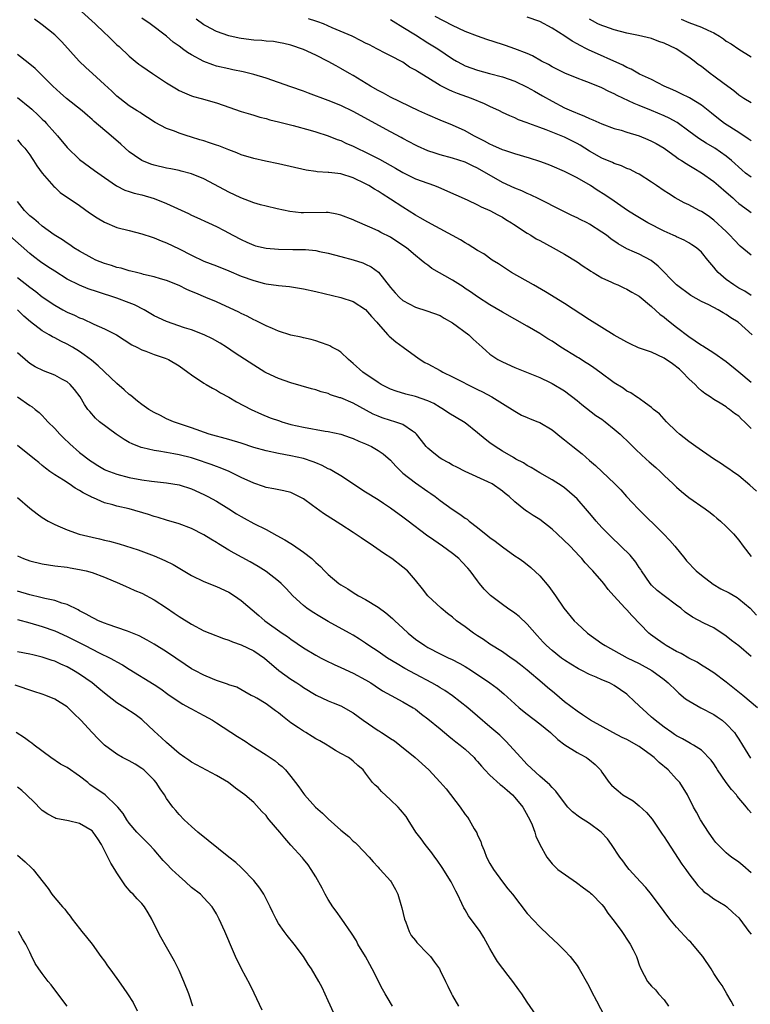
# Model space of a CAD drawing. Units: inches. Extents: x 2613000 to 2616000, y 1482000 to 1485000.
# Drawn here: x 2613891 to 2614009, y 1483645 to 1483804 of the extents above; entities that cross this region are included whole.
import ezdxf

# ---------------------------------------------------------------- set-up
doc = ezdxf.new("R2010")
doc.units = ezdxf.units.IN
doc.header["$MEASUREMENT"] = 0
doc.layers.add('LD26131482_2ft', color=6, linetype='Continuous')

msp = doc.modelspace()

# ---------------------------------------------------------------- linework, layer by layer
at = {"layer": 'LD26131482_2ft'}
for points, elevation in [([(2614009, 1483737.94), (2614007.91, 1483739), (2614007.44, 1483739.44), (2614007, 1483739.91), (2614006.34, 1483740.34), (2614005.55, 1483741), (2614005.21, 1483741.21), (2614005, 1483741.38), (2614004.02, 1483741.98), (2614003, 1483742.56), (2614002.4, 1483743), (2614001.55, 1483743.55), (2614001, 1483743.99), (2614000.47, 1483744.47), (2614000, 1483745), (2613999, 1483745.93), (2613997.97, 1483747), (2613997.46, 1483747.46), (2613996.33, 1483748.33), (2613995, 1483749.25), (2613993, 1483750.2), (2613990.91, 1483750.91), (2613989.53, 1483751.53), (2613989, 1483751.78), (2613987, 1483752.92), (2613983, 1483755.37), (2613979, 1483758), (2613975.91, 1483759.91), (2613973.98, 1483761), (2613970.48, 1483763), (2613968.38, 1483764.38), (2613967.37, 1483765), (2613965.99, 1483765.99), (2613965, 1483766.57), (2613963.51, 1483767.51), (2613963, 1483767.76), (2613962.25, 1483768.25), (2613957, 1483771.08), (2613955.8, 1483771.8), (2613955, 1483772.25), (2613953, 1483773.5), (2613951, 1483774.83), (2613949.66, 1483775.66), (2613949, 1483776.11), (2613948.42, 1483776.42), (2613947.52, 1483777), (2613947, 1483777.29), (2613945, 1483778.24), (2613943, 1483778.86), (2613941.08, 1483779.08), (2613941, 1483779.1), (2613939.2, 1483779.2), (2613939, 1483779.24), (2613937.45, 1483779.45), (2613933, 1483780.47), (2613930.9, 1483780.9), (2613929, 1483781.32), (2613927, 1483781.95), (2613926.28, 1483782.28), (2613925, 1483782.72), (2613923.37, 1483783.37), (2613923, 1483783.48), (2613921.89, 1483783.89), (2613921, 1483784.17), (2613920.36, 1483784.36), (2613919, 1483784.8), (2613918.83, 1483784.83), (2613918.29, 1483785), (2613917, 1483785.43), (2613916.26, 1483785.74), (2613915, 1483786.19), (2613913.15, 1483787.15), (2613911.94, 1483787.94), (2613911, 1483788.51), (2613910.72, 1483788.72), (2613910.26, 1483789), (2613909, 1483789.82), (2613907.46, 1483791), (2613907, 1483791.39), (2613906.19, 1483792.19), (2613905, 1483793.27), (2613903.05, 1483795), (2613901.99, 1483795.99), (2613900.94, 1483797), (2613898.12, 1483800.12), (2613897.24, 1483801), (2613897, 1483801.22), (2613895, 1483802.87), (2613893.73, 1483803.73)], 9868), ([(2613901.31, 1483805), (2613903.52, 1483803), (2613905, 1483801.54), (2613905.61, 1483801), (2613907, 1483799.64), (2613907.34, 1483799.34), (2613909, 1483797.79), (2613909.92, 1483797), (2613910.52, 1483796.52), (2613911, 1483796.17), (2613912.72, 1483795), (2613915, 1483793.54), (2613916.56, 1483792.56), (2613917, 1483792.3), (2613917.89, 1483791.89), (2613919, 1483791.43), (2613919.33, 1483791.33), (2613920.57, 1483791), (2613923, 1483790.3), (2613924.1, 1483789.9), (2613927, 1483788.91), (2613928.47, 1483788.47), (2613929, 1483788.33), (2613930.01, 1483788.01), (2613931, 1483787.78), (2613931.59, 1483787.59), (2613933, 1483787.26), (2613933.19, 1483787.19), (2613935.34, 1483786.66), (2613938.09, 1483785.91), (2613939, 1483785.63), (2613941, 1483784.99), (2613942.42, 1483784.42), (2613943, 1483784.22), (2613943.83, 1483783.83), (2613945, 1483783.33), (2613945.65, 1483783), (2613947, 1483782.38), (2613949.24, 1483781.24), (2613951.79, 1483779.79), (2613953, 1483779.07), (2613955, 1483778.09), (2613957, 1483777.36), (2613958.07, 1483777), (2613958.73, 1483776.73), (2613961.49, 1483775.49), (2613963.32, 1483774.68), (2613965, 1483773.9), (2613965.59, 1483773.59), (2613967, 1483772.97), (2613968.26, 1483772.26), (2613969, 1483771.89), (2613969.55, 1483771.55), (2613970.45, 1483771), (2613970.77, 1483770.77), (2613973, 1483769.32), (2613973.57, 1483769), (2613974.45, 1483768.45), (2613975, 1483768.15), (2613977.17, 1483767), (2613979, 1483765.96), (2613981, 1483764.73), (2613982.01, 1483764.01), (2613983, 1483763.38), (2613983.22, 1483763.22), (2613983.61, 1483763), (2613985, 1483762.15), (2613986.56, 1483761.44), (2613987, 1483761.22), (2613987.54, 1483761), (2613988.53, 1483760.53), (2613989, 1483760.34), (2613989.83, 1483759.83), (2613991, 1483759.18), (2613993, 1483757.52), (2613994.3, 1483756.3), (2613995, 1483755.84), (2613995.45, 1483755.45), (2613997, 1483754.23), (2613999, 1483752.69), (2614000.02, 1483752.02), (2614001, 1483751.33), (2614001.21, 1483751.21), (2614003, 1483750.09), (2614005, 1483748.68), (2614007.03, 1483747.03), (2614009, 1483745.39)], 9866), ([(2614009.15, 1483753), (2614006.93, 1483755), (2614005.73, 1483755.73), (2614005, 1483756.28), (2614004.52, 1483756.52), (2614003.71, 1483757), (2614002.19, 1483757.81), (2614001, 1483758.37), (2613999.32, 1483759.32), (2613997, 1483761.05), (2613994.04, 1483764.04), (2613992.94, 1483764.94), (2613991, 1483765.96), (2613990.27, 1483766.27), (2613989, 1483766.84), (2613987.6, 1483767.6), (2613986.42, 1483768.42), (2613985.72, 1483769), (2613985, 1483769.51), (2613983, 1483770.8), (2613982.62, 1483771), (2613981.53, 1483771.53), (2613981, 1483771.82), (2613980.18, 1483772.18), (2613978.55, 1483773), (2613974.88, 1483774.88), (2613973.51, 1483775.51), (2613973, 1483775.71), (2613972.13, 1483776.13), (2613971, 1483776.55), (2613969, 1483777.51), (2613965, 1483779.78), (2613964.17, 1483780.17), (2613963, 1483780.76), (2613961, 1483781.42), (2613959, 1483781.95), (2613958.19, 1483782.19), (2613957, 1483782.59), (2613955.33, 1483783.33), (2613955, 1483783.5), (2613954.03, 1483784.03), (2613953, 1483784.55), (2613952.72, 1483784.72), (2613951, 1483785.63), (2613945, 1483788.89), (2613943, 1483789.87), (2613941, 1483790.69), (2613937.83, 1483791.83), (2613937, 1483792.15), (2613935, 1483792.88), (2613931, 1483794.24), (2613929, 1483794.87), (2613927.29, 1483795.29), (2613925.63, 1483795.63), (2613925, 1483795.74), (2613923, 1483796.22), (2613922.41, 1483796.41), (2613920.97, 1483796.97), (2613919, 1483798.02), (2613918.37, 1483798.37), (2613917.57, 1483799), (2613917.23, 1483799.23), (2613917, 1483799.42), (2613916.06, 1483800.06), (2613915, 1483801), (2613912.34, 1483803), (2613911, 1483803.91)], 9864), ([(2614009, 1483759.31), (2614008, 1483760), (2614007, 1483760.5), (2614006.21, 1483761), (2614005, 1483761.9), (2614003.72, 1483763), (2614003.38, 1483763.38), (2614003, 1483763.89), (2614002.05, 1483765), (2614001, 1483766.29), (2614000.2, 1483767), (2613999.48, 1483767.48), (2613999, 1483767.77), (2613998.21, 1483768.21), (2613997, 1483768.73), (2613996.83, 1483768.83), (2613996.47, 1483769), (2613995, 1483769.64), (2613992.39, 1483771), (2613990.26, 1483772.26), (2613989.14, 1483773), (2613987, 1483774.49), (2613985.48, 1483775.48), (2613984.25, 1483776.25), (2613983.15, 1483777), (2613981, 1483778.24), (2613979, 1483779.27), (2613977, 1483780.11), (2613976.36, 1483780.36), (2613975, 1483780.85), (2613973.38, 1483781.38), (2613971, 1483782.09), (2613969.39, 1483782.61), (2613969, 1483782.75), (2613967.46, 1483783.46), (2613967, 1483783.64), (2613966.13, 1483784.13), (2613964.41, 1483785), (2613963, 1483785.82), (2613961, 1483786.72), (2613959, 1483787.51), (2613957, 1483788.35), (2613955.58, 1483789), (2613951, 1483791.23), (2613949.87, 1483791.87), (2613949, 1483792.3), (2613947.76, 1483793), (2613945, 1483794.68), (2613944.41, 1483795), (2613943, 1483795.84), (2613942.24, 1483796.24), (2613941, 1483796.93), (2613939, 1483797.98), (2613937, 1483798.88), (2613935, 1483799.55), (2613933.86, 1483799.86), (2613933, 1483799.99), (2613932.16, 1483800.16), (2613931, 1483800.2), (2613930.3, 1483800.3), (2613929, 1483800.36), (2613927, 1483800.63), (2613926.68, 1483800.68), (2613925, 1483801.08), (2613923, 1483801.78), (2613921.33, 1483802.67), (2613921, 1483802.83), (2613919.74, 1483803.74)], 9862), ([(2614009, 1483765.82), (2614007.24, 1483767.24), (2614006.25, 1483768.25), (2614005.58, 1483769), (2614005, 1483769.58), (2614003, 1483771.45), (2614002.11, 1483772.11), (2614001, 1483772.84), (2614000.64, 1483773), (2613999, 1483773.88), (2613998.24, 1483774.24), (2613996.8, 1483775), (2613995.69, 1483775.69), (2613995, 1483776.14), (2613993.79, 1483777), (2613993, 1483777.53), (2613991, 1483778.8), (2613990.64, 1483779), (2613989.55, 1483779.55), (2613989, 1483779.75), (2613988.15, 1483780.15), (2613987, 1483780.52), (2613986.68, 1483780.68), (2613985, 1483781.38), (2613983, 1483782.53), (2613981.49, 1483783.49), (2613981, 1483783.76), (2613979, 1483784.78), (2613976.04, 1483785.96), (2613975, 1483786.33), (2613973.23, 1483787), (2613973, 1483787.1), (2613971.59, 1483787.59), (2613971, 1483787.89), (2613970.2, 1483788.2), (2613969, 1483788.76), (2613968.55, 1483789), (2613967, 1483789.7), (2613966.14, 1483790.14), (2613964.04, 1483791), (2613961.8, 1483791.8), (2613961, 1483792.14), (2613960.38, 1483792.38), (2613959, 1483793.11), (2613957, 1483794.3), (2613955.33, 1483795.33), (2613955, 1483795.57), (2613954.06, 1483796.06), (2613953, 1483796.82), (2613951, 1483797.88), (2613950.25, 1483798.25), (2613948.83, 1483799), (2613947.61, 1483799.61), (2613947, 1483799.9), (2613946.28, 1483800.28), (2613944.82, 1483801), (2613941.64, 1483802.36), (2613940.21, 1483803), (2613939.34, 1483803.34), (2613939, 1483803.45), (2613937.81, 1483803.81)], 9860), ([(2613951, 1483803.7), (2613951.42, 1483803.42), (2613953, 1483802.48), (2613955, 1483801.21), (2613957, 1483799.97), (2613958.61, 1483799), (2613961, 1483797.36), (2613961.6, 1483797), (2613962.51, 1483796.51), (2613963, 1483796.26), (2613965, 1483795.53), (2613966.9, 1483795), (2613969, 1483794.46), (2613971, 1483793.76), (2613973, 1483792.81), (2613974.15, 1483792.15), (2613975.45, 1483791.45), (2613977, 1483790.55), (2613979, 1483789.51), (2613980.1, 1483789), (2613980.74, 1483788.74), (2613981, 1483788.61), (2613982.18, 1483788.18), (2613983, 1483787.77), (2613983.56, 1483787.56), (2613985, 1483786.91), (2613987, 1483786.19), (2613988.12, 1483785.88), (2613989, 1483785.59), (2613991, 1483784.99), (2613992.41, 1483784.41), (2613993, 1483784.15), (2613993.75, 1483783.75), (2613995, 1483782.99), (2613997, 1483781.56), (2613997.31, 1483781.31), (2613997.83, 1483781), (2613998.53, 1483780.53), (2613999, 1483780.28), (2613999.78, 1483779.78), (2614001.03, 1483779.03), (2614003, 1483777.63), (2614003.78, 1483777), (2614005, 1483775.93), (2614006.06, 1483775), (2614006.54, 1483774.54), (2614007, 1483774.13), (2614008.58, 1483773), (2614009, 1483772.66)], 9858), ([(2614009, 1483778.33), (2614008.12, 1483779), (2614007.5, 1483779.5), (2614005.84, 1483781), (2614005, 1483781.71), (2614003.16, 1483783), (2614001.79, 1483783.79), (2614000.58, 1483784.58), (2613999, 1483785.76), (2613997.12, 1483787.12), (2613995.83, 1483787.83), (2613995, 1483788.23), (2613993, 1483789.09), (2613991, 1483789.89), (2613990.19, 1483790.19), (2613987.47, 1483791.47), (2613987, 1483791.74), (2613986.13, 1483792.13), (2613985, 1483792.73), (2613983, 1483793.53), (2613982.15, 1483793.85), (2613981, 1483794.26), (2613979.06, 1483795.06), (2613977, 1483796.1), (2613976.44, 1483796.44), (2613975.28, 1483797), (2613973.85, 1483797.85), (2613973, 1483798.22), (2613971, 1483799), (2613969.52, 1483799.52), (2613969, 1483799.66), (2613966.49, 1483800.49), (2613964.97, 1483801.03), (2613963, 1483801.79), (2613961, 1483802.75), (2613958.21, 1483804.21)], 9856), ([(2614009, 1483784.16), (2614008.53, 1483784.53), (2614007, 1483785.5), (2614004.71, 1483787), (2614003.73, 1483787.73), (2614002.61, 1483788.61), (2614001, 1483789.91), (2613999.1, 1483791.1), (2613997.77, 1483791.77), (2613997, 1483792.1), (2613996.4, 1483792.4), (2613995.01, 1483793), (2613993, 1483794.04), (2613991.07, 1483794.93), (2613989.72, 1483795.72), (2613989, 1483796), (2613988.37, 1483796.37), (2613982.83, 1483798.83), (2613982.53, 1483799), (2613981.5, 1483799.5), (2613981, 1483799.79), (2613980.2, 1483800.2), (2613979.06, 1483801), (2613977, 1483802.3), (2613975, 1483803.38), (2613973, 1483804.08)], 9854), ([(2614009, 1483790.32), (2614007.84, 1483791), (2614007.33, 1483791.33), (2614007, 1483791.54), (2614006.21, 1483792.21), (2614004.67, 1483793.34), (2614003, 1483794.61), (2614002.44, 1483795), (2614001, 1483796.13), (2614000.49, 1483796.49), (2613999.85, 1483797), (2613999, 1483797.63), (2613996.95, 1483799), (2613995, 1483799.89), (2613994.17, 1483800.17), (2613993, 1483800.62), (2613990.88, 1483801.12), (2613989, 1483801.49), (2613987, 1483802.04), (2613985.45, 1483802.55), (2613985, 1483802.71), (2613984.36, 1483803), (2613983.51, 1483803.51), (2613983, 1483803.75)], 9852), ([(2613997.73, 1483803.73), (2613999, 1483803.22), (2614001, 1483802.47), (2614002.04, 1483801.96), (2614003, 1483801.54), (2614003.92, 1483801), (2614004.57, 1483800.57), (2614005, 1483800.24), (2614005.77, 1483799.77), (2614007, 1483798.91), (2614009, 1483797.7)], 9850), ([(2614009.85, 1483727.85), (2614008.81, 1483728.81), (2614007, 1483730.28), (2614005.99, 1483731), (2614005.42, 1483731.42), (2614005, 1483731.69), (2614004.25, 1483732.25), (2614002.97, 1483733.03), (2614000.1, 1483735), (2613999, 1483735.82), (2613997.5, 1483737), (2613997, 1483737.45), (2613995.39, 1483739), (2613995, 1483739.42), (2613994.26, 1483740.26), (2613993.32, 1483741), (2613993, 1483741.32), (2613992.03, 1483741.97), (2613991, 1483742.74), (2613990.86, 1483742.86), (2613990.57, 1483743), (2613989.66, 1483743.66), (2613989, 1483743.91), (2613988.41, 1483744.41), (2613987, 1483745.25), (2613984.69, 1483747), (2613983.7, 1483747.7), (2613983, 1483748.14), (2613982.49, 1483748.49), (2613981.26, 1483749.26), (2613981, 1483749.41), (2613978.4, 1483751), (2613977, 1483751.94), (2613976.33, 1483752.33), (2613975, 1483753.2), (2613973, 1483754.37), (2613969, 1483756.62), (2613967, 1483757.8), (2613965, 1483759.12), (2613963.89, 1483759.89), (2613963, 1483760.46), (2613962.68, 1483760.68), (2613961, 1483761.75), (2613957.67, 1483763.67), (2613957, 1483764.17), (2613956.5, 1483764.5), (2613955.96, 1483765), (2613955, 1483765.76), (2613953.55, 1483767), (2613952.02, 1483768.02), (2613951, 1483768.67), (2613949.46, 1483769.46), (2613949, 1483769.72), (2613947.68, 1483770.32), (2613945.32, 1483771.32), (2613945, 1483771.48), (2613943, 1483772.25), (2613942.39, 1483772.39), (2613941, 1483772.64), (2613940.66, 1483772.66), (2613937, 1483772.62), (2613936.63, 1483772.63), (2613934.83, 1483772.83), (2613932.76, 1483773.24), (2613931, 1483773.66), (2613930.12, 1483773.88), (2613929, 1483774.22), (2613926.93, 1483775), (2613925, 1483775.94), (2613924.3, 1483776.3), (2613921, 1483778.1), (2613919, 1483778.89), (2613917.33, 1483779.33), (2613917, 1483779.39), (2613915.69, 1483779.69), (2613915, 1483779.8), (2613913, 1483780.28), (2613912.45, 1483780.45), (2613911, 1483781.03), (2613909.81, 1483781.81), (2613909, 1483782.43), (2613908.32, 1483783), (2613907.63, 1483783.63), (2613906.06, 1483785), (2613903.32, 1483787.32), (2613903, 1483787.62), (2613902.25, 1483788.25), (2613901.39, 1483789), (2613898.9, 1483791), (2613897.89, 1483791.89), (2613896.7, 1483793), (2613895, 1483794.71), (2613893.83, 1483795.83), (2613892.74, 1483796.74), (2613891, 1483798.09)], 9870), ([(2613891, 1483791.16), (2613893, 1483789.55), (2613893.3, 1483789.3), (2613894.33, 1483788.33), (2613895, 1483787.66), (2613895.35, 1483787.35), (2613895.69, 1483787), (2613897, 1483785.49), (2613897.45, 1483785), (2613899, 1483783.11), (2613901, 1483781.2), (2613903.41, 1483779.41), (2613905, 1483778.27), (2613906.94, 1483776.94), (2613908.26, 1483776.26), (2613909, 1483776.03), (2613909.76, 1483775.76), (2613911, 1483775.48), (2613913, 1483774.89), (2613915, 1483774.09), (2613918.5, 1483772.5), (2613919, 1483772.25), (2613919.87, 1483771.87), (2613921.73, 1483771), (2613923, 1483770.39), (2613924.25, 1483769.75), (2613925.64, 1483769), (2613927, 1483768.31), (2613927.88, 1483767.88), (2613929, 1483767.4), (2613929.3, 1483767.3), (2613931, 1483766.9), (2613933, 1483766.75), (2613935.27, 1483766.73), (2613937, 1483766.73), (2613937.31, 1483766.69), (2613939, 1483766.56), (2613939.59, 1483766.41), (2613941, 1483766.12), (2613943, 1483765.56), (2613945, 1483765.03), (2613946.55, 1483764.55), (2613947, 1483764.37), (2613947.92, 1483763.92), (2613949.06, 1483763.06), (2613951, 1483760.59), (2613951.75, 1483759.75), (2613952.45, 1483759), (2613953, 1483758.5), (2613955, 1483757.43), (2613956.86, 1483756.86), (2613959, 1483756.07), (2613959.65, 1483755.65), (2613961, 1483754.92), (2613963.59, 1483753), (2613964.3, 1483752.3), (2613965.77, 1483751), (2613966.39, 1483750.39), (2613967, 1483749.9), (2613968.28, 1483749), (2613969, 1483748.62), (2613971, 1483747.74), (2613975, 1483746.11), (2613976.67, 1483745.33), (2613977, 1483745.17), (2613979, 1483743.96), (2613981, 1483742.44), (2613981.79, 1483741.79), (2613984.03, 1483740.03), (2613985, 1483739.4), (2613985.54, 1483739), (2613987, 1483737.81), (2613987.92, 1483737), (2613989.49, 1483735.49), (2613990.49, 1483734.49), (2613992.11, 1483733), (2613992.58, 1483732.58), (2613993.66, 1483731.66), (2613994.39, 1483731), (2613995, 1483730.38), (2613996.49, 1483729), (2613997, 1483728.46), (2613997.79, 1483727.79), (2613999, 1483726.82), (2614001.59, 1483725), (2614002.39, 1483724.39), (2614003, 1483723.91), (2614003.48, 1483723.48), (2614004.1, 1483723), (2614005, 1483722.17), (2614006.15, 1483721), (2614007, 1483719.98), (2614007.7, 1483719), (2614009, 1483717.33)], 9872), ([(2613891, 1483784.35), (2613891.62, 1483783.62), (2613892.2, 1483783), (2613893, 1483781.95), (2613893.35, 1483781.35), (2613893.61, 1483781), (2613894.14, 1483780.14), (2613894.97, 1483779), (2613896.85, 1483776.85), (2613897, 1483776.73), (2613897.9, 1483775.9), (2613901, 1483773.76), (2613902.61, 1483772.61), (2613903.81, 1483771.81), (2613905, 1483771.12), (2613907, 1483770.27), (2613909, 1483769.74), (2613911, 1483769.23), (2613912.67, 1483768.67), (2613913, 1483768.58), (2613914.1, 1483768.1), (2613915, 1483767.77), (2613917, 1483766.81), (2613919, 1483765.78), (2613921, 1483764.83), (2613923, 1483764.07), (2613925, 1483763.28), (2613927, 1483762.42), (2613929, 1483761.7), (2613930.75, 1483761.25), (2613931, 1483761.2), (2613933, 1483760.93), (2613934.76, 1483760.76), (2613937, 1483760.4), (2613939, 1483759.95), (2613943, 1483759), (2613945, 1483758.35), (2613947, 1483757.08), (2613947.95, 1483755.95), (2613948.79, 1483755), (2613949, 1483754.73), (2613950.58, 1483753), (2613950.77, 1483752.77), (2613951.84, 1483751.84), (2613953.02, 1483751), (2613955, 1483749.53), (2613955.79, 1483749), (2613956.55, 1483748.55), (2613957, 1483748.33), (2613959, 1483747.25), (2613959.41, 1483747), (2613961, 1483746.24), (2613965, 1483744.18), (2613965.79, 1483743.79), (2613967.29, 1483743), (2613969, 1483741.96), (2613971, 1483740.69), (2613972.09, 1483740.09), (2613973, 1483739.67), (2613973.47, 1483739.47), (2613974.7, 1483739), (2613975, 1483738.87), (2613977, 1483737.71), (2613978.49, 1483736.49), (2613979, 1483736.12), (2613980.33, 1483735), (2613981.82, 1483733.82), (2613983, 1483732.78), (2613983.98, 1483731.98), (2613987.09, 1483729), (2613988.03, 1483728.03), (2613988.95, 1483727), (2613989.95, 1483725.95), (2613990.84, 1483725), (2613994.91, 1483721), (2613995.92, 1483719.92), (2613996.75, 1483719), (2613998.32, 1483717), (2613998.63, 1483716.63), (2614000.17, 1483715), (2614001, 1483714.32), (2614002.88, 1483712.88), (2614004.15, 1483712.15), (2614005.47, 1483711.47), (2614006.73, 1483710.73), (2614007, 1483710.54), (2614008.84, 1483709), (2614009.89, 1483707.89)], 9874), ([(2614009, 1483701.23), (2614007, 1483702.94), (2614005.84, 1483703.84), (2614005, 1483704.54), (2614003, 1483705.87), (2614001.38, 1483706.62), (2613999.55, 1483707.55), (2613998.38, 1483708.38), (2613997.67, 1483709), (2613997, 1483709.52), (2613995, 1483711.01), (2613993.89, 1483711.89), (2613993, 1483712.72), (2613992.76, 1483713), (2613991.38, 1483715), (2613991.24, 1483715.24), (2613991, 1483715.56), (2613990.44, 1483716.44), (2613989.55, 1483717.55), (2613988.05, 1483719), (2613987.53, 1483719.53), (2613987, 1483720), (2613985.99, 1483721), (2613985, 1483722.02), (2613984.1, 1483723), (2613983.59, 1483723.59), (2613983, 1483724.32), (2613982.67, 1483724.67), (2613981, 1483726.6), (2613980.59, 1483727), (2613979, 1483728.36), (2613978.63, 1483728.63), (2613977, 1483729.65), (2613975, 1483730.77), (2613973.64, 1483731.64), (2613973, 1483731.95), (2613972.38, 1483732.38), (2613971.18, 1483733), (2613970.76, 1483733.24), (2613969, 1483734.29), (2613967.86, 1483735), (2613967, 1483735.62), (2613966.22, 1483736.22), (2613965, 1483737.23), (2613963, 1483738.81), (2613962.72, 1483739), (2613960.41, 1483740.41), (2613959.52, 1483741), (2613959, 1483741.29), (2613957.95, 1483741.95), (2613957, 1483742.38), (2613955, 1483743.09), (2613953.45, 1483743.45), (2613951.9, 1483743.9), (2613951, 1483744.24), (2613950.49, 1483744.49), (2613949.5, 1483745), (2613949, 1483745.31), (2613946.55, 1483747), (2613945, 1483748.4), (2613944.24, 1483749), (2613943, 1483750.18), (2613942.52, 1483750.52), (2613941.57, 1483751), (2613941.22, 1483751.22), (2613941, 1483751.32), (2613939.77, 1483751.77), (2613939, 1483752), (2613938.22, 1483752.22), (2613937, 1483752.49), (2613936.61, 1483752.61), (2613935, 1483752.95), (2613933, 1483753.59), (2613932.01, 1483753.99), (2613931, 1483754.45), (2613929.29, 1483755.29), (2613929, 1483755.41), (2613927.97, 1483755.97), (2613927, 1483756.41), (2613926.62, 1483756.62), (2613923, 1483758.27), (2613921.3, 1483759), (2613919.67, 1483759.67), (2613919, 1483759.98), (2613918.27, 1483760.28), (2613917, 1483760.92), (2613915, 1483761.71), (2613914.01, 1483761.99), (2613913, 1483762.31), (2613911.29, 1483762.71), (2613911, 1483762.8), (2613910.16, 1483763), (2613909.24, 1483763.24), (2613909, 1483763.29), (2613907.69, 1483763.68), (2613907, 1483763.83), (2613906.12, 1483764.12), (2613905, 1483764.46), (2613903.6, 1483765), (2613903, 1483765.29), (2613901, 1483766.44), (2613900.07, 1483767), (2613899.45, 1483767.45), (2613899, 1483767.72), (2613898.27, 1483768.27), (2613896.93, 1483769.07), (2613895, 1483770.48), (2613894.37, 1483771), (2613893.64, 1483771.64), (2613893, 1483772.15), (2613892.15, 1483773), (2613891, 1483774.44)], 9876), ([(2614010.04, 1483693), (2614007.65, 1483695), (2614005, 1483697.11), (2614003, 1483698.62), (2614001.55, 1483699.55), (2614001, 1483699.86), (2614000.3, 1483700.31), (2613999, 1483700.98), (2613997.73, 1483701.73), (2613997, 1483702.07), (2613995.36, 1483703), (2613995, 1483703.23), (2613993.96, 1483703.96), (2613992.8, 1483704.8), (2613992.56, 1483705), (2613989.83, 1483707.83), (2613989, 1483708.78), (2613988.76, 1483709), (2613986.91, 1483711), (2613986.03, 1483712.03), (2613985.3, 1483713), (2613985, 1483713.36), (2613983.56, 1483715), (2613983.27, 1483715.27), (2613982.32, 1483716.32), (2613981.76, 1483717), (2613981.38, 1483717.38), (2613979.89, 1483719), (2613977.79, 1483721), (2613977, 1483721.72), (2613975, 1483723.26), (2613973.93, 1483723.93), (2613973, 1483724.59), (2613972.74, 1483724.74), (2613971, 1483726.13), (2613970.07, 1483727), (2613969.46, 1483727.46), (2613969, 1483727.84), (2613967.33, 1483729), (2613966.64, 1483729.36), (2613963.01, 1483731.01), (2613961.68, 1483731.68), (2613961, 1483732.04), (2613960.4, 1483732.4), (2613959.28, 1483733), (2613959, 1483733.17), (2613957.96, 1483733.96), (2613957, 1483734.74), (2613956.76, 1483735), (2613955.97, 1483735.97), (2613955.17, 1483737), (2613955, 1483737.18), (2613954.52, 1483737.48), (2613953, 1483738.57), (2613951.71, 1483739), (2613951, 1483739.18), (2613949.64, 1483739.64), (2613949, 1483739.88), (2613948.23, 1483740.23), (2613945, 1483741.97), (2613943, 1483742.84), (2613942.86, 1483742.86), (2613941.36, 1483743.36), (2613941, 1483743.53), (2613939.83, 1483743.83), (2613939, 1483744.13), (2613938.3, 1483744.3), (2613935, 1483745.25), (2613933, 1483745.95), (2613931, 1483746.89), (2613930.81, 1483747), (2613929, 1483748.09), (2613926.04, 1483750.04), (2613924.63, 1483751), (2613923.62, 1483751.62), (2613922.35, 1483752.35), (2613921.05, 1483753), (2613919, 1483753.77), (2613917.87, 1483754.13), (2613915, 1483755.11), (2613913, 1483756.06), (2613911.36, 1483757), (2613909.81, 1483757.81), (2613909, 1483758.14), (2613907, 1483758.89), (2613903.88, 1483759.88), (2613902.4, 1483760.4), (2613900.97, 1483760.97), (2613899, 1483761.96), (2613897, 1483763.21), (2613895.91, 1483763.91), (2613894.71, 1483764.71), (2613893.57, 1483765.57), (2613893, 1483766.05), (2613889.32, 1483769.31)], 9878), ([(2613891, 1483762.19), (2613893, 1483760.64), (2613893.95, 1483759.95), (2613895, 1483759.1), (2613897, 1483757.73), (2613898.31, 1483757), (2613899, 1483756.65), (2613900.16, 1483756.16), (2613901, 1483755.74), (2613901.54, 1483755.54), (2613903.28, 1483754.72), (2613905, 1483753.96), (2613906.96, 1483752.96), (2613908.19, 1483752.19), (2613909.39, 1483751.39), (2613910.22, 1483751), (2613911, 1483750.57), (2613911.64, 1483750.36), (2613913, 1483749.81), (2613914.78, 1483749.22), (2613915.3, 1483749), (2613917, 1483748.01), (2613918.42, 1483747), (2613919, 1483746.57), (2613921, 1483745.21), (2613921.35, 1483745), (2613922.4, 1483744.4), (2613923, 1483744.08), (2613923.68, 1483743.68), (2613925, 1483742.96), (2613926.23, 1483742.23), (2613928.57, 1483741), (2613930.24, 1483740.24), (2613931.66, 1483739.66), (2613933.13, 1483739.13), (2613933.51, 1483739), (2613935, 1483738.57), (2613937, 1483738.13), (2613940.49, 1483737.51), (2613941, 1483737.44), (2613942.99, 1483736.99), (2613944.49, 1483736.49), (2613945, 1483736.29), (2613945.89, 1483735.89), (2613947, 1483735.43), (2613947.93, 1483735), (2613949, 1483734.4), (2613949.82, 1483733.82), (2613951, 1483732.82), (2613951.87, 1483731.87), (2613952.73, 1483731), (2613953, 1483730.76), (2613955, 1483729.17), (2613957, 1483727.8), (2613957.49, 1483727.49), (2613958.17, 1483727), (2613959, 1483726.36), (2613960.94, 1483724.94), (2613962.14, 1483724.14), (2613963, 1483723.5), (2613963.31, 1483723.31), (2613963.67, 1483723), (2613965, 1483722), (2613966.67, 1483720.67), (2613967, 1483720.38), (2613967.81, 1483719.81), (2613969, 1483718.86), (2613971, 1483717.45), (2613971.7, 1483717), (2613972.47, 1483716.47), (2613973.56, 1483715.56), (2613975, 1483714.23), (2613976.48, 1483712.48), (2613977.53, 1483711), (2613978.89, 1483709), (2613980.54, 1483707), (2613981, 1483706.55), (2613982.68, 1483705), (2613985, 1483703.36), (2613985.53, 1483703), (2613989.06, 1483701.06), (2613991, 1483700.1), (2613993.05, 1483699), (2613995, 1483697.54), (2613995.65, 1483697), (2613997, 1483695.7), (2613997.37, 1483695.37), (2613998.46, 1483694.46), (2613999, 1483694.1), (2614000.93, 1483693), (2614003, 1483691.93), (2614003.56, 1483691.56), (2614004.33, 1483691), (2614005, 1483690.43), (2614006.32, 1483689), (2614006.6, 1483688.6), (2614007, 1483687.95), (2614007.62, 1483687), (2614008.92, 1483684.92)], 9880), ([(2614009, 1483676.13), (2614008.58, 1483676.58), (2614008.28, 1483677), (2614006.78, 1483678.78), (2614006.63, 1483679), (2614005.84, 1483679.84), (2614004.98, 1483680.98), (2614003.61, 1483683), (2614003.38, 1483683.38), (2614003, 1483683.97), (2614002.57, 1483684.57), (2614001, 1483686.2), (2613999.73, 1483687), (2613999.27, 1483687.27), (2613999, 1483687.39), (2613997.98, 1483687.98), (2613997, 1483688.48), (2613996.7, 1483688.7), (2613996.23, 1483689), (2613995, 1483689.88), (2613993.57, 1483691), (2613993.26, 1483691.26), (2613993, 1483691.51), (2613992.21, 1483692.21), (2613991, 1483693.33), (2613990.12, 1483694.12), (2613989.25, 1483695), (2613989, 1483695.2), (2613987, 1483696.59), (2613986.21, 1483697), (2613985, 1483697.5), (2613984.08, 1483697.92), (2613983, 1483698.36), (2613981.8, 1483699), (2613981.26, 1483699.26), (2613979.99, 1483699.99), (2613979, 1483700.64), (2613978.51, 1483701), (2613977, 1483702.2), (2613976.11, 1483703), (2613975.56, 1483703.56), (2613974.6, 1483704.6), (2613973, 1483706.45), (2613971.7, 1483707.7), (2613971, 1483708.23), (2613969.83, 1483709), (2613969, 1483709.59), (2613967.07, 1483711.07), (2613966.09, 1483712.09), (2613965.34, 1483713), (2613965, 1483713.43), (2613963.84, 1483715), (2613963.45, 1483715.45), (2613962.49, 1483716.49), (2613961.97, 1483717), (2613961, 1483717.79), (2613959.36, 1483719), (2613957.95, 1483719.95), (2613956.78, 1483720.78), (2613953.86, 1483723), (2613953, 1483723.68), (2613951, 1483725.12), (2613949.86, 1483725.86), (2613949, 1483726.43), (2613947, 1483727.68), (2613943, 1483730.31), (2613941.85, 1483731), (2613941.3, 1483731.3), (2613941, 1483731.45), (2613939.99, 1483731.99), (2613939, 1483732.38), (2613938.58, 1483732.58), (2613937, 1483733.07), (2613935, 1483733.52), (2613933, 1483733.89), (2613931, 1483734.31), (2613929, 1483734.87), (2613927, 1483735.54), (2613925, 1483736.13), (2613921.85, 1483737), (2613919, 1483738.03), (2613916.1, 1483739), (2613915, 1483739.5), (2613914.02, 1483740.02), (2613913, 1483740.48), (2613912.16, 1483741), (2613911, 1483741.77), (2613910.34, 1483742.34), (2613909.23, 1483743.23), (2613909, 1483743.38), (2613908.15, 1483744.15), (2613907, 1483745.13), (2613903.99, 1483747.99), (2613902.89, 1483748.89), (2613901.76, 1483749.76), (2613901, 1483750.28), (2613899.84, 1483751), (2613899, 1483751.48), (2613897.96, 1483751.96), (2613897, 1483752.5), (2613896.66, 1483752.66), (2613896.12, 1483753), (2613895, 1483753.61), (2613893.08, 1483755.08), (2613892.01, 1483756.01), (2613891, 1483757)], 9882), ([(2614009, 1483666.44), (2614007.65, 1483667.64), (2614007, 1483668.17), (2614005.85, 1483669), (2614005.37, 1483669.37), (2614005, 1483669.68), (2614003.66, 1483671), (2614003.35, 1483671.35), (2614003, 1483671.78), (2614002.13, 1483673), (2614000.88, 1483675), (2614000.22, 1483676.22), (2613999.73, 1483677), (2613998.75, 1483679), (2613997.54, 1483681), (2613997, 1483681.54), (2613995.64, 1483683), (2613994.2, 1483684.2), (2613993.43, 1483685), (2613993, 1483685.34), (2613991, 1483686.77), (2613989, 1483687.89), (2613988.24, 1483688.24), (2613986.78, 1483689), (2613983.16, 1483691), (2613983, 1483691.1), (2613981.88, 1483691.88), (2613981, 1483692.43), (2613979, 1483693.97), (2613977.36, 1483695.36), (2613976.25, 1483696.25), (2613975.4, 1483697), (2613973, 1483699.06), (2613971.92, 1483699.92), (2613971, 1483700.63), (2613970.42, 1483701), (2613969, 1483701.99), (2613967, 1483703.24), (2613965.98, 1483703.98), (2613965, 1483704.57), (2613964.34, 1483705), (2613963, 1483706), (2613961.64, 1483707), (2613961, 1483707.55), (2613960.18, 1483708.18), (2613959.17, 1483709), (2613957.01, 1483711), (2613956.14, 1483712.14), (2613955, 1483713.52), (2613953.72, 1483715), (2613953, 1483715.61), (2613951.24, 1483717), (2613949.89, 1483717.89), (2613948.28, 1483719), (2613946.31, 1483720.31), (2613945, 1483721.21), (2613943, 1483722.49), (2613940.23, 1483724.23), (2613938.48, 1483725.52), (2613937, 1483726.59), (2613936.27, 1483727), (2613935, 1483727.6), (2613933.87, 1483727.87), (2613932.23, 1483728.23), (2613931, 1483728.45), (2613930.6, 1483728.6), (2613929, 1483729.11), (2613927, 1483730.05), (2613925.05, 1483731), (2613923.61, 1483731.61), (2613923, 1483731.81), (2613922.14, 1483732.14), (2613919.62, 1483733), (2613919, 1483733.19), (2613917, 1483733.69), (2613916.15, 1483733.85), (2613915, 1483734.04), (2613913.72, 1483734.28), (2613913, 1483734.37), (2613911.18, 1483734.82), (2613910.88, 1483734.88), (2613909.44, 1483735.44), (2613909, 1483735.69), (2613908.15, 1483736.15), (2613906.87, 1483737), (2613904.22, 1483739), (2613903.56, 1483739.56), (2613902.63, 1483740.63), (2613902.35, 1483741), (2613901.77, 1483741.77), (2613901.11, 1483743), (2613900.2, 1483744.2), (2613899.51, 1483745), (2613899, 1483745.4), (2613898.17, 1483745.83), (2613897, 1483746.48), (2613895.21, 1483747.21), (2613893.86, 1483747.86), (2613893, 1483748.4), (2613892.65, 1483748.65), (2613891, 1483750.1)], 9884), ([(2613891, 1483743.02), (2613893, 1483741.62), (2613893.38, 1483741.38), (2613893.83, 1483741), (2613894.48, 1483740.48), (2613895, 1483740), (2613895.49, 1483739.49), (2613895.89, 1483739), (2613897, 1483737.91), (2613897.81, 1483737), (2613898.4, 1483736.4), (2613899.44, 1483735.44), (2613901, 1483734.08), (2613902.74, 1483732.74), (2613903, 1483732.55), (2613903.95, 1483731.95), (2613905, 1483731.35), (2613905.23, 1483731.23), (2613905.79, 1483731), (2613907, 1483730.55), (2613909, 1483730.04), (2613911, 1483729.68), (2613912.54, 1483729.46), (2613915, 1483729.17), (2613917, 1483728.84), (2613919, 1483728.23), (2613921, 1483727.33), (2613921.63, 1483727), (2613923, 1483726.23), (2613925, 1483725), (2613926.22, 1483724.22), (2613927, 1483723.75), (2613927.48, 1483723.48), (2613929, 1483722.66), (2613931, 1483721.65), (2613932.73, 1483720.73), (2613934.02, 1483720.02), (2613935, 1483719.4), (2613935.26, 1483719.26), (2613937, 1483718.04), (2613938.33, 1483717), (2613938.69, 1483716.69), (2613939, 1483716.34), (2613939.73, 1483715.73), (2613940.41, 1483715), (2613941, 1483714.41), (2613942.71, 1483713), (2613943, 1483712.8), (2613944.14, 1483712.14), (2613945, 1483711.55), (2613945.86, 1483711), (2613947, 1483710.4), (2613949, 1483709.17), (2613950.26, 1483708.26), (2613951.34, 1483707.34), (2613951.7, 1483707), (2613953, 1483705.81), (2613953.85, 1483705), (2613955, 1483704.06), (2613956.5, 1483703), (2613957, 1483702.7), (2613959, 1483701.68), (2613960.4, 1483701), (2613960.81, 1483700.81), (2613962.14, 1483700.14), (2613963, 1483699.65), (2613964.04, 1483699), (2613967, 1483697), (2613968.15, 1483696.15), (2613969.24, 1483695.24), (2613971, 1483693.61), (2613971.69, 1483693), (2613973, 1483691.95), (2613975, 1483690.43), (2613976.76, 1483689), (2613977.92, 1483687.92), (2613979.06, 1483687.06), (2613981, 1483685.82), (2613981.52, 1483685.52), (2613982.5, 1483685), (2613982.8, 1483684.8), (2613983, 1483684.62), (2613983.9, 1483683.9), (2613984.79, 1483683), (2613985, 1483682.64), (2613986.15, 1483681), (2613986.56, 1483680.56), (2613987, 1483680.16), (2613987.64, 1483679.64), (2613988.36, 1483679), (2613990.01, 1483678.01), (2613991, 1483677.22), (2613992.16, 1483676.16), (2613993.07, 1483675.07), (2613994.5, 1483673), (2613994.69, 1483672.69), (2613995, 1483672.24), (2613995.48, 1483671.48), (2613997.87, 1483667.87), (2613998.51, 1483667), (2613999, 1483666.31), (2614000.43, 1483664.43), (2614001, 1483663.83), (2614001.42, 1483663.42), (2614002.03, 1483663), (2614003, 1483662.29), (2614004.8, 1483661.2), (2614005.1, 1483661), (2614006.08, 1483660.08), (2614007, 1483659.24), (2614007.19, 1483659), (2614008.65, 1483657), (2614009, 1483656.57)], 9886), ([(2614006.23, 1483645), (2614005.8, 1483645.8), (2614005.09, 1483647), (2614004.33, 1483648.33), (2614003.86, 1483649), (2614003, 1483650.28), (2614002.57, 1483651), (2614001.22, 1483653), (2613999.56, 1483655), (2613999.29, 1483655.29), (2613999, 1483655.56), (2613997, 1483657.7), (2613995.91, 1483659), (2613995, 1483660.26), (2613993, 1483662.95), (2613992.07, 1483664.07), (2613991.19, 1483665), (2613989.39, 1483667), (2613989, 1483667.49), (2613988.37, 1483668.37), (2613987.86, 1483669), (2613986.54, 1483671), (2613985.91, 1483671.91), (2613984.87, 1483673), (2613983, 1483674.37), (2613981.41, 1483675.41), (2613980.28, 1483676.28), (2613979.54, 1483677), (2613978.01, 1483679), (2613977.6, 1483679.6), (2613977, 1483680.16), (2613976.63, 1483680.63), (2613975, 1483681.99), (2613973, 1483683.89), (2613972.47, 1483684.47), (2613971.94, 1483685), (2613970.16, 1483687), (2613969.59, 1483687.59), (2613969, 1483688.15), (2613968.58, 1483688.58), (2613967, 1483689.95), (2613965, 1483691.63), (2613963.43, 1483693), (2613961, 1483694.93), (2613959.76, 1483695.76), (2613959, 1483696.2), (2613958.51, 1483696.51), (2613957.63, 1483697), (2613955, 1483698.38), (2613953.3, 1483699.3), (2613952.05, 1483700.05), (2613950.54, 1483701), (2613949, 1483702.06), (2613947.53, 1483703), (2613947, 1483703.38), (2613946.02, 1483704.02), (2613945, 1483704.66), (2613944.41, 1483705), (2613941, 1483706.88), (2613939.66, 1483707.66), (2613938.41, 1483708.41), (2613937.56, 1483709), (2613937, 1483709.44), (2613935.3, 1483711), (2613934.2, 1483712.2), (2613933.41, 1483713), (2613933, 1483713.39), (2613931, 1483714.94), (2613929.74, 1483715.74), (2613928.46, 1483716.46), (2613925.86, 1483717.86), (2613925, 1483718.36), (2613923.35, 1483719.35), (2613923, 1483719.58), (2613922.1, 1483720.1), (2613921, 1483720.82), (2613919, 1483721.83), (2613917, 1483722.58), (2613915, 1483723.18), (2613913.62, 1483723.62), (2613913, 1483723.78), (2613912.08, 1483724.08), (2613909, 1483724.98), (2613907, 1483725.44), (2613906.37, 1483725.63), (2613905, 1483725.98), (2613903.25, 1483726.75), (2613902.89, 1483726.89), (2613902.73, 1483727), (2613901.59, 1483727.59), (2613901, 1483727.96), (2613900.31, 1483728.31), (2613899.31, 1483729), (2613898.39, 1483729.61), (2613897, 1483730.47), (2613896.24, 1483731), (2613895.52, 1483731.52), (2613895, 1483731.99), (2613894.43, 1483732.43), (2613893.76, 1483733), (2613891, 1483735.16)], 9888), ([(2613891, 1483726.82), (2613893, 1483725.11), (2613894.18, 1483724.18), (2613895, 1483723.61), (2613895.95, 1483723), (2613897, 1483722.46), (2613897.89, 1483722.11), (2613899, 1483721.62), (2613900.94, 1483720.94), (2613903, 1483720.43), (2613904.19, 1483720.19), (2613905, 1483719.98), (2613905.82, 1483719.82), (2613907.39, 1483719.39), (2613910.43, 1483718.43), (2613913, 1483717.46), (2613914.71, 1483716.71), (2613916.03, 1483716.03), (2613919, 1483714.28), (2613921, 1483713.3), (2613923, 1483712.49), (2613925, 1483711.57), (2613925.91, 1483711), (2613927, 1483710.23), (2613929.82, 1483707.82), (2613930.8, 1483707), (2613933.6, 1483705), (2613934.44, 1483704.44), (2613935, 1483704.01), (2613937, 1483702.66), (2613939, 1483701.47), (2613939.85, 1483701), (2613940.61, 1483700.61), (2613941.95, 1483699.95), (2613943, 1483699.5), (2613945, 1483698.58), (2613947, 1483697.49), (2613947.82, 1483697), (2613948.52, 1483696.52), (2613949.74, 1483695.74), (2613951.13, 1483695), (2613953, 1483693.97), (2613954.67, 1483693), (2613955, 1483692.77), (2613955.99, 1483691.99), (2613957, 1483691.24), (2613959, 1483689.6), (2613960.41, 1483688.41), (2613961, 1483687.97), (2613961.52, 1483687.52), (2613962.21, 1483687), (2613963, 1483686.33), (2613964.45, 1483685), (2613964.7, 1483684.7), (2613965, 1483684.38), (2613965.62, 1483683.62), (2613966.18, 1483683), (2613967, 1483682.14), (2613968.64, 1483680.64), (2613969, 1483680.41), (2613969.74, 1483679.74), (2613970.6, 1483679), (2613971, 1483678.59), (2613972.31, 1483677), (2613972.53, 1483676.53), (2613973.42, 1483675), (2613973.8, 1483674.2), (2613974.23, 1483673), (2613974.36, 1483672.36), (2613975.02, 1483671.02), (2613976.12, 1483669), (2613977, 1483667.92), (2613977.94, 1483667), (2613980.92, 1483664.92), (2613982.05, 1483664.05), (2613983, 1483663.35), (2613983.18, 1483663.18), (2613983.4, 1483663), (2613985, 1483661.38), (2613985.3, 1483661), (2613985.98, 1483659.98), (2613987, 1483658.69), (2613988.22, 1483657), (2613989.31, 1483655.31), (2613989.56, 1483655), (2613990.05, 1483654.05), (2613990.54, 1483653), (2613990.67, 1483652.67), (2613991, 1483651.67), (2613991.26, 1483651), (2613992.35, 1483649), (2613993, 1483648.21), (2613993.61, 1483647.61), (2613994.09, 1483647), (2613995, 1483646.01), (2613995.71, 1483645)], 9890), ([(2613891, 1483717.43), (2613891.99, 1483717), (2613893, 1483716.62), (2613895, 1483716.15), (2613897, 1483715.85), (2613899, 1483715.6), (2613899.5, 1483715.5), (2613901, 1483715.26), (2613902.05, 1483715), (2613903, 1483714.74), (2613905, 1483714), (2613907.43, 1483713), (2613908.5, 1483712.5), (2613909, 1483712.31), (2613909.88, 1483711.88), (2613911, 1483711.42), (2613913, 1483710.34), (2613915, 1483709.05), (2613916.23, 1483708.23), (2613917, 1483707.68), (2613919, 1483706.44), (2613921, 1483705.38), (2613921.92, 1483705), (2613924.14, 1483704.14), (2613925, 1483703.9), (2613925.61, 1483703.61), (2613927, 1483703.14), (2613929, 1483702.17), (2613930.72, 1483701), (2613933.02, 1483699.02), (2613935, 1483697.6), (2613935.96, 1483697), (2613936.58, 1483696.58), (2613937, 1483696.27), (2613939.03, 1483695.03), (2613941, 1483694.11), (2613941.77, 1483693.77), (2613943, 1483693.29), (2613945, 1483692.18), (2613946.6, 1483691), (2613949, 1483689.36), (2613949.23, 1483689.23), (2613949.56, 1483689), (2613950.45, 1483688.45), (2613951, 1483688.06), (2613951.66, 1483687.66), (2613952.52, 1483687), (2613954.98, 1483685), (2613957.16, 1483683), (2613959, 1483681.06), (2613959.95, 1483679.95), (2613962.2, 1483677), (2613963, 1483675.84), (2613963.39, 1483675.39), (2613963.67, 1483675), (2613964.48, 1483673.52), (2613964.87, 1483672.87), (2613965, 1483672.52), (2613965.51, 1483671.51), (2613965.62, 1483671), (2613966.07, 1483670.07), (2613966.44, 1483669), (2613967, 1483667.95), (2613967.56, 1483667), (2613969, 1483665), (2613969.89, 1483663.89), (2613970.62, 1483663), (2613973, 1483659.89), (2613975, 1483657.77), (2613976.42, 1483656.42), (2613977.97, 1483655), (2613979, 1483653.95), (2613979.88, 1483653), (2613981, 1483651.53), (2613981.36, 1483651), (2613982.68, 1483648.68), (2613983, 1483648.08), (2613983.35, 1483647.35), (2613984.13, 1483645.87), (2613985.4, 1483643.4)], 9892), ([(2613974.83, 1483643), (2613973, 1483645.67), (2613972.13, 1483647), (2613971.66, 1483647.66), (2613970.67, 1483649), (2613969.93, 1483649.93), (2613969.06, 1483651.06), (2613968.21, 1483652.21), (2613967.73, 1483653), (2613967, 1483654.27), (2613966.04, 1483656.04), (2613965.4, 1483657), (2613963.53, 1483659.53), (2613963, 1483660.49), (2613962.8, 1483660.8), (2613962.5, 1483661.5), (2613961.8, 1483663), (2613961.52, 1483663.52), (2613961, 1483664.57), (2613960.77, 1483665), (2613959.3, 1483667.3), (2613958.51, 1483668.51), (2613958.13, 1483669), (2613957.67, 1483669.67), (2613956.57, 1483671), (2613955.92, 1483671.92), (2613955.1, 1483673), (2613953.85, 1483675), (2613953.5, 1483675.5), (2613952.6, 1483676.6), (2613952.23, 1483677), (2613951, 1483678.22), (2613949.55, 1483679.55), (2613949, 1483680.16), (2613948.55, 1483680.55), (2613948.13, 1483681), (2613947, 1483682.51), (2613946.59, 1483683), (2613945.74, 1483683.74), (2613945, 1483684.41), (2613944.68, 1483684.68), (2613944.24, 1483685), (2613943, 1483685.65), (2613942.15, 1483686.15), (2613941, 1483686.87), (2613940.82, 1483687), (2613939.66, 1483687.66), (2613939, 1483688.01), (2613938.38, 1483688.38), (2613937.4, 1483689), (2613937, 1483689.23), (2613936.23, 1483689.77), (2613935, 1483690.6), (2613933.63, 1483691.63), (2613933, 1483692.18), (2613932.52, 1483692.52), (2613931.89, 1483693), (2613931, 1483693.62), (2613929.48, 1483694.52), (2613929, 1483694.79), (2613928.58, 1483695), (2613927.56, 1483695.56), (2613926.29, 1483696.29), (2613925, 1483696.69), (2613924.8, 1483696.8), (2613923, 1483697.39), (2613922.36, 1483697.64), (2613921, 1483698.22), (2613919.51, 1483699), (2613919, 1483699.28), (2613917.98, 1483699.98), (2613915, 1483701.99), (2613913, 1483703.22), (2613911.87, 1483703.87), (2613910.56, 1483704.56), (2613909, 1483705.22), (2613908.68, 1483705.32), (2613907, 1483705.93), (2613905.61, 1483706.39), (2613905, 1483706.62), (2613904.06, 1483707), (2613903.35, 1483707.35), (2613903, 1483707.5), (2613902.07, 1483708.07), (2613901, 1483708.61), (2613900.76, 1483708.76), (2613899, 1483709.61), (2613898.16, 1483709.84), (2613897, 1483710.25), (2613895.42, 1483710.58), (2613894.75, 1483710.75), (2613893, 1483711.16), (2613891, 1483711.76)], 9894), ([(2613891, 1483707.2), (2613893, 1483706.67), (2613895, 1483706.09), (2613897, 1483705.39), (2613899, 1483704.46), (2613901.89, 1483703), (2613903, 1483702.42), (2613904.16, 1483701.84), (2613905.92, 1483701), (2613906.63, 1483700.63), (2613907, 1483700.4), (2613907.91, 1483699.91), (2613909, 1483699.21), (2613913, 1483696.76), (2613914.04, 1483696.04), (2613915.2, 1483695.2), (2613917, 1483693.93), (2613917.58, 1483693.58), (2613918.69, 1483693), (2613919, 1483692.82), (2613920.19, 1483692.19), (2613921, 1483691.77), (2613922.37, 1483691), (2613923, 1483690.6), (2613926.38, 1483688.38), (2613927.62, 1483687.62), (2613928.55, 1483687), (2613931, 1483685.45), (2613932.46, 1483684.46), (2613933, 1483684.01), (2613933.58, 1483683.58), (2613934.12, 1483683), (2613935, 1483681.94), (2613935.74, 1483681), (2613936.28, 1483680.28), (2613937, 1483679.19), (2613937.15, 1483679), (2613938.95, 1483677), (2613940.04, 1483676.04), (2613941, 1483675.13), (2613943, 1483673.33), (2613944.28, 1483672.28), (2613945, 1483671.57), (2613945.32, 1483671.32), (2613945.65, 1483671), (2613947.56, 1483669), (2613948.2, 1483668.2), (2613949, 1483667.36), (2613949.17, 1483667.17), (2613949.36, 1483667), (2613951, 1483665.16), (2613951.13, 1483665), (2613951.79, 1483663.79), (2613952.16, 1483663), (2613952.64, 1483661.36), (2613952.83, 1483660.83), (2613953.27, 1483659), (2613953.47, 1483658.53), (2613954.02, 1483657), (2613954.35, 1483656.35), (2613955, 1483655.56), (2613955.24, 1483655.24), (2613957, 1483653.45), (2613957.42, 1483653), (2613958.09, 1483652.09), (2613958.87, 1483651), (2613959, 1483650.77), (2613959.85, 1483649), (2613960.21, 1483648.21), (2613960.81, 1483647), (2613961, 1483646.65), (2613961.96, 1483645)], 9896), ([(2613951.3, 1483645), (2613950.45, 1483646.45), (2613950.17, 1483647), (2613949.74, 1483647.74), (2613948.08, 1483651), (2613947.7, 1483651.7), (2613947, 1483652.98), (2613945.76, 1483655), (2613945.51, 1483655.51), (2613944.75, 1483656.75), (2613943.2, 1483659), (2613942.27, 1483660.27), (2613941.75, 1483661), (2613941, 1483662.14), (2613940.51, 1483663), (2613940, 1483664), (2613939, 1483665.8), (2613938.24, 1483667), (2613937.75, 1483667.75), (2613937, 1483668.63), (2613936.84, 1483668.84), (2613935, 1483670.91), (2613934.03, 1483672.03), (2613933.23, 1483673), (2613931.5, 1483675), (2613931.27, 1483675.27), (2613931, 1483675.67), (2613930.33, 1483676.33), (2613929, 1483677.79), (2613927.57, 1483679), (2613926.09, 1483680.09), (2613924.96, 1483680.96), (2613923, 1483682.12), (2613919.8, 1483683.8), (2613919, 1483684.24), (2613918.56, 1483684.56), (2613917.91, 1483685), (2613917, 1483685.66), (2613915, 1483687.39), (2613914.19, 1483688.19), (2613913, 1483689.26), (2613911.14, 1483691), (2613911, 1483691.12), (2613909.92, 1483691.92), (2613908.29, 1483693), (2613907, 1483693.82), (2613905, 1483695.36), (2613904.12, 1483696.12), (2613903, 1483697), (2613901, 1483698.39), (2613900.03, 1483699), (2613899, 1483699.57), (2613898, 1483700), (2613897, 1483700.48), (2613896.6, 1483700.6), (2613895, 1483701.15), (2613893.49, 1483701.49), (2613893, 1483701.62), (2613891, 1483702.01)], 9898), ([(2613941.87, 1483643.87), (2613941, 1483645.88), (2613940, 1483648), (2613939.48, 1483649), (2613938.32, 1483651), (2613937.78, 1483651.78), (2613937.02, 1483653), (2613935.52, 1483655), (2613934.38, 1483656.38), (2613933.89, 1483657), (2613933, 1483658.3), (2613932.59, 1483659), (2613932.1, 1483660.1), (2613931.66, 1483661), (2613930.62, 1483663), (2613930, 1483664), (2613929, 1483665.21), (2613927.17, 1483667.17), (2613927, 1483667.3), (2613926.12, 1483668.12), (2613925, 1483668.99), (2613920.04, 1483673), (2613919, 1483673.88), (2613917.83, 1483675), (2613917, 1483675.84), (2613916.46, 1483676.46), (2613916.02, 1483677), (2613915, 1483678.39), (2613914.63, 1483679), (2613913.97, 1483679.97), (2613913.32, 1483681), (2613913, 1483681.35), (2613911.32, 1483683), (2613911, 1483683.26), (2613909.93, 1483683.93), (2613909, 1483684.48), (2613908.63, 1483684.63), (2613907.88, 1483685), (2613907, 1483685.54), (2613905.02, 1483687), (2613904.01, 1483688.01), (2613903, 1483689.04), (2613901.18, 1483691), (2613900.06, 1483692.06), (2613899.18, 1483693), (2613899, 1483693.15), (2613897, 1483694.4), (2613895.59, 1483695), (2613895, 1483695.21), (2613893.64, 1483695.64), (2613890.64, 1483696.64)], 9900), ([(2613930.34, 1483644.34), (2613929.1, 1483647.11), (2613928.45, 1483648.45), (2613927.03, 1483651.03), (2613926.06, 1483653), (2613925.73, 1483653.73), (2613924.34, 1483657), (2613923.45, 1483659), (2613923, 1483659.85), (2613922.58, 1483660.58), (2613922.3, 1483661), (2613921, 1483662.42), (2613920.42, 1483663), (2613919, 1483664.12), (2613918.05, 1483665), (2613917, 1483665.91), (2613915.86, 1483667), (2613915, 1483667.88), (2613914.46, 1483668.46), (2613913, 1483670.13), (2613912.2, 1483671), (2613911.6, 1483671.6), (2613911, 1483672.18), (2613910.23, 1483673), (2613909, 1483674.45), (2613908.58, 1483675), (2613908.02, 1483676.02), (2613907.15, 1483677), (2613907, 1483677.2), (2613905.09, 1483679), (2613902.67, 1483680.67), (2613902.3, 1483681), (2613901, 1483682), (2613899, 1483683.37), (2613897.95, 1483683.95), (2613896.35, 1483685), (2613893.71, 1483687), (2613893.32, 1483687.32), (2613893, 1483687.54), (2613892.16, 1483688.16), (2613890.8, 1483689)], 9902), ([(2613919.23, 1483645), (2613918.69, 1483646.69), (2613918.57, 1483647), (2613917.76, 1483649), (2613917, 1483650.74), (2613916.26, 1483652.26), (2613915, 1483654.5), (2613914.08, 1483656.08), (2613913.58, 1483657), (2613912.6, 1483659), (2613912.04, 1483660.04), (2613911.45, 1483661), (2613911, 1483661.51), (2613910.27, 1483662.27), (2613909.63, 1483663), (2613909.29, 1483663.29), (2613908.36, 1483664.36), (2613907.98, 1483665), (2613907, 1483666.43), (2613906.66, 1483667), (2613906, 1483668), (2613905.54, 1483669), (2613905, 1483670.03), (2613904.52, 1483671), (2613903.92, 1483671.92), (2613903.19, 1483673), (2613903, 1483673.19), (2613901, 1483674.39), (2613899.2, 1483674.8), (2613897.2, 1483675.2), (2613897, 1483675.29), (2613895.87, 1483675.87), (2613895, 1483676.5), (2613894.73, 1483676.73), (2613893.76, 1483677.76), (2613892.46, 1483679), (2613891.69, 1483679.69), (2613891, 1483680.23)], 9904), ([(2613891, 1483669.31), (2613892.23, 1483668.23), (2613893.27, 1483667.27), (2613893.51, 1483667), (2613895.92, 1483663.92), (2613896.55, 1483663), (2613897, 1483662.41), (2613898.25, 1483661), (2613898.62, 1483660.62), (2613899, 1483660.05), (2613899.5, 1483659.5), (2613899.83, 1483659), (2613901, 1483657.48), (2613901.38, 1483657), (2613902.13, 1483656.13), (2613903, 1483654.97), (2613904.41, 1483653), (2613905, 1483652.23), (2613905.51, 1483651.51), (2613905.85, 1483651), (2613907, 1483649.46), (2613908.02, 1483648.02), (2613908.71, 1483647), (2613909.6, 1483645.6), (2613910.28, 1483644.28)], 9906), ([(2613899, 1483645.03), (2613897, 1483647.62), (2613896.42, 1483648.42), (2613895.94, 1483649), (2613895, 1483650.28), (2613894.42, 1483651), (2613893.88, 1483651.88), (2613893.19, 1483653.19), (2613893, 1483653.68), (2613892.38, 1483655), (2613891.82, 1483655.82), (2613891.15, 1483657)], 9908)]:
    msp.add_lwpolyline(points, dxfattribs=dict(at, elevation=elevation))

doc.saveas('drawing.dxf')
